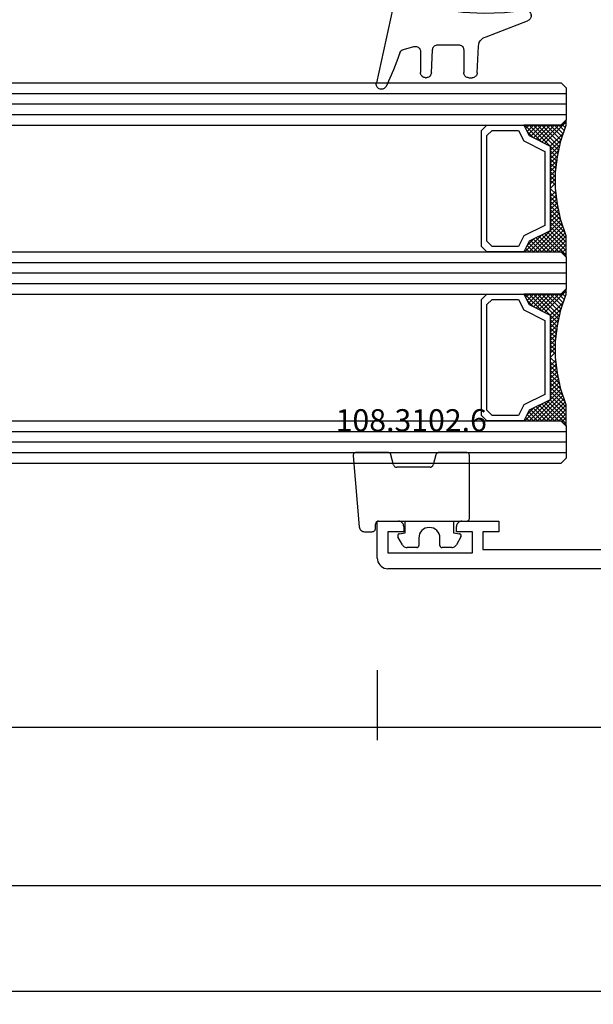
# Model space of a CAD drawing. Units: millimetres. Extents: x 0 to 2875, y -1911 to -50.
# Drawn here: x 927 to 981, y -1911 to -1818 of the extents above; entities that cross this region are included whole.
import ezdxf
from ezdxf.enums import TextEntityAlignment as Align

# ---------------------------------------------------------------- set-up
doc = ezdxf.new("R2010")
doc.units = ezdxf.units.MM
doc.header["$PDMODE"] = 3
doc.header["$PDSIZE"] = -0.5
for name, color, linetype in [('CrossSectionsDim', 3, 'Continuous'), ('CrossSectionsGlass', 4, 'Continuous'), ('CrossSectionsGums', 1, 'Continuous'), ('CrossSectionsProfils', 7, 'Continuous'), ('CrossSectionsTexts', 3, 'Continuous')]:
    doc.layers.add(name, color=color, linetype=linetype)
doc.styles.add('CrossSection', font='simplex.shx', dxfattribs={"height": 3})
doc.styles.get("Standard").update_dxf_attribs({"font": 'complex.shx', "height": 60})
doc.dimstyles.new('CrossSection', dxfattribs={"dimtxt": 3, "dimasz": 3, "dimexe": 1.25, "dimexo": 0.625, "dimtad": 1, "dimdec": 1, "dimtxsty": 'CrossSection', "dimblk": 'NONE', "dimcen": 2.5, "dimclrd": 256, "dimclre": 256, "dimadec": 0, "dimazin": 2, "dimtfac": 1, "dimtdec": 4, "dimtofl": 0, "dimtmove": 0, "dimatfit": 3, "dimfxl": 1, "dimtolj": 1, "dimtzin": 0, "dimarcsym": 0})

# ---------------------------------------------------------------- blocks, each defined once
blk = doc.blocks.new('36mm_4_12_4_12_4_3', base_point=(896.6, 20))
at = {"layer": 'CrossSectionsGlass'}
for p, q in [((0.5, 20), (0, 19.5)), ((918.2, 20), (0.5, 20)), ((0, 19.5), (0, 16.5)), ((918.7, 19), (0, 19)), ((918.7, 18), (0, 18)), ((918.7, 17), (0, 17)), ((0.5, 16), (0, 16.5)), ((0.025, 16.3), (2.058, 14.267)), ((0.025, 16.1), (0.225, 16.3)), ((0.025, 15.7), (0.425, 16.1)), ((0.025, 15.3), (0.725, 16)), ((0.025, 14.9), (1.125, 16)), ((0.025, 14.5), (1.525, 16)), ((0.025, 15.9), (1.792, 14.133)), ((0.125, 14.2), (1.925, 16)), ((0.225, 13.9), (2.325, 16)), ((0.325, 13.6), (2.725, 16)), ((918.2, 16), (0.5, 16)), ((0.525, 13), (3.525, 16)), ((1.125, 16), (2.592, 14.533)), ((1.525, 16), (2.858, 14.667)), ((2.325, 16), (3.392, 14.933)), ((2.725, 16), (3.592, 15.133)), ((3.525, 16), (3.858, 15.667)), ((0.025, 15.5), (1.525, 14)), ((0.887, 11.038), (1.525, 10.4)), ((1.025, 9.9), (1.037, 9.912)), ((1.025, 9.1), (1.525, 9.6)), ((0.025, 3.7), (2.058, 5.733)), ((0.275, 4.75), (1.525, 6)), ((0.5, 4), (0, 3.5)), ((0, 3.925), (0.225, 3.7)), ((0.1, 4.225), (0.425, 3.9)), ((918.2, 4), (0.5, 4)), ((0, 3.5), (0, 0.5)), ((918.7, 3), (0, 3)), ((918.7, 2), (0, 2)), ((918.7, 1), (0, 1)), ((0.5, 0), (0, 0.5)), ((0.025, 0.3), (2.058, -1.733)), ((0.025, 0.1), (0.225, 0.3)), ((0.025, -0.3), (0.425, 0.1)), ((0.025, -0.7), (0.725, 0)), ((0.025, -1.1), (1.125, 0)), ((0.025, -1.5), (1.525, 0)), ((0.025, -0.1), (1.792, -1.867)), ((0.025, -0.5), (1.525, -2)), ((0.125, -1.8), (1.925, 0)), ((0.225, -2.1), (2.325, 0)), ((0.325, -2.4), (2.725, 0)), ((918.2, 0), (0.5, 0)), ((0.525, -3), (3.525, 0)), ((1.125, 0), (2.592, -1.467)), ((1.525, 0), (2.858, -1.333)), ((2.325, 0), (3.392, -1.067)), ((2.725, 0), (3.592, -0.867)), ((3.525, 0), (3.858, -0.333)), ((0.887, -4.962), (1.525, -5.6)), ((1.025, -6.1), (1.037, -6.088)), ((1.025, -6.9), (1.525, -6.4)), ((0.275, -11.25), (1.525, -10)), ((0.025, -12.3), (2.058, -10.267)), ((0.5, -12), (0, -12.5)), ((0, -12.075), (0.225, -12.3)), ((0.1, -11.775), (0.425, -12.1)), ((918.2, -12), (0.5, -12)), ((0, -12.5), (0, -15.5)), ((918.7, -13), (0, -13)), ((918.7, -14), (0, -14)), ((918.7, -15), (0, -15)), ((0.5, -16), (0, -15.5)), ((918.2, -16), (0.5, -16))]:
    blk.add_line(p, q, dxfattribs=at)
at = {"layer": 'CrossSectionsGlass', "flags": 128}
for points in [[(4.025, 4), (3.525, 5), (1.525, 6), (1.525, 14), (3.525, 15), (4.025, 16), (0.525, 16), (0.025, 16.5), (0.025, 14.5), (0.525, 13), (0.825, 11.5), (1.025, 10), (1.025, 8.5), (0.825, 7), (0.525, 5.5), (0.025, 4), (0.025, 3.5), (0.525, 4), (4.025, 4)], [(1.925, 16), (3.125, 14.8), (3.725, 15.4), (3.125, 16), (0.425, 13.3)], [(0.725, 16), (2.325, 14.4), (3.925, 16), (3.992, 15.933)], [(7.525, 16), (8.025, 15.5), (8.025, 4.5), (7.525, 4), (4.025, 4), (3.525, 5), (1.525, 6), (1.525, 14), (3.525, 15), (4.025, 16), (7.525, 16)], [(0.025, 15.1), (1.525, 13.6), (0.592, 12.667)], [(7.025, 15.5), (7.525, 15), (7.525, 5), (7.025, 4.5), (4.525, 4.5), (4.025, 5.5), (2.025, 6.5), (2.025, 13.5), (4.025, 14.5), (4.525, 15.5), (7.025, 15.5)], [(0.025, 14.7), (1.525, 13.2), (0.658, 12.333)], [(0.125, 14.2), (1.525, 12.8), (0.725, 12)], [(0.325, 13.6), (1.525, 12.4), (0.792, 11.667)], [(0.525, 13), (1.525, 12), (0.849, 11.324)], [(0.625, 12.5), (1.525, 11.6), (0.896, 10.971)], [(0.725, 12), (1.525, 11.2), (0.943, 10.618)], [(0.825, 11.5), (1.525, 10.8), (0.99, 10.265)], [(0.948, 10.577), (1.525, 10), (1.025, 9.5)], [(1.025, 9.7), (1.525, 9.2), (1.025, 8.7)], [(1.025, 8.5), (1.525, 8), (0.871, 7.346)], [(1.025, 8.9), (1.525, 8.4), (0.933, 7.808)], [(1.025, 9.3), (1.525, 8.8), (0.994, 8.269)], [(0.931, 7.794), (1.525, 7.2), (0.7, 6.375)], [(0.978, 8.147), (1.525, 7.6), (0.8, 6.875)], [(0.837, 7.088), (1.525, 6.4), (0.475, 5.35)], [(0.884, 7.441), (1.525, 6.8), (0.6, 5.875)], [(0.775, 6.75), (3.525, 4), (3.858, 4.333)], [(0.2, 4.525), (0.725, 4), (2.325, 5.6), (3.925, 4)], [(0.5, 5.425), (1.925, 4), (3.125, 5.2), (3.725, 4.6), (3.125, 4), (0.708, 6.417)], [(0.575, 5.75), (2.325, 4), (3.392, 5.067)], [(0.642, 6.083), (2.725, 4), (3.592, 4.867)], [(0.3, 4.825), (1.125, 4), (2.592, 5.467)], [(0.4, 5.125), (1.525, 4), (2.858, 5.333)], [(4.025, -12), (3.525, -11), (1.525, -10), (1.525, -2), (3.525, -1), (4.025, 0), (0.525, 0), (0.025, 0.5), (0.025, -1.5), (0.525, -3), (0.825, -4.5), (1.025, -6), (1.025, -7.5), (0.825, -9), (0.525, -10.5), (0.025, -12), (0.025, -12.5), (0.525, -12), (4.025, -12)], [(0.025, -0.9), (1.525, -2.4), (0.592, -3.333)], [(1.925, 0), (3.125, -1.2), (3.725, -0.6), (3.125, 0), (0.425, -2.7)], [(0.725, 0), (2.325, -1.6), (3.925, 0), (3.992, -0.067)], [(7.525, 0), (8.025, -0.5), (8.025, -11.5), (7.525, -12), (4.025, -12), (3.525, -11), (1.525, -10), (1.525, -2), (3.525, -1), (4.025, 0), (7.525, 0)], [(7.025, -0.5), (7.525, -1), (7.525, -11), (7.025, -11.5), (4.525, -11.5), (4.025, -10.5), (2.025, -9.5), (2.025, -2.5), (4.025, -1.5), (4.525, -0.5), (7.025, -0.5)], [(0.025, -1.3), (1.525, -2.8), (0.658, -3.667)], [(0.125, -1.8), (1.525, -3.2), (0.725, -4)], [(0.325, -2.4), (1.525, -3.6), (0.792, -4.333)], [(0.525, -3), (1.525, -4), (0.849, -4.676)], [(0.625, -3.5), (1.525, -4.4), (0.896, -5.029)], [(0.725, -4), (1.525, -4.8), (0.943, -5.382)], [(0.825, -4.5), (1.525, -5.2), (0.99, -5.735)], [(0.948, -5.423), (1.525, -6), (1.025, -6.5)], [(1.025, -6.3), (1.525, -6.8), (1.025, -7.3)], [(1.025, -7.1), (1.525, -7.6), (0.933, -8.192)], [(1.025, -6.7), (1.525, -7.2), (0.994, -7.731)], [(0.931, -8.206), (1.525, -8.8), (0.7, -9.625)], [(0.978, -7.853), (1.525, -8.4), (0.8, -9.125)], [(1.025, -7.5), (1.525, -8), (0.871, -8.654)], [(0.837, -8.912), (1.525, -9.6), (0.475, -10.65)], [(0.884, -8.559), (1.525, -9.2), (0.6, -10.125)], [(0.775, -9.25), (3.525, -12), (3.858, -11.667)], [(0.5, -10.575), (1.925, -12), (3.125, -10.8), (3.725, -11.4), (3.125, -12), (0.708, -9.583)], [(0.575, -10.25), (2.325, -12), (3.392, -10.933)], [(0.642, -9.917), (2.725, -12), (3.592, -11.133)], [(0.2, -11.475), (0.725, -12), (2.325, -10.4), (3.925, -12)], [(0.3, -11.175), (1.125, -12), (2.592, -10.533)], [(0.4, -10.875), (1.525, -12), (2.858, -10.667)]]:
    blk.add_lwpolyline(points, dxfattribs=at)
blk = doc.blocks.new('08_38105_X', base_point=(10583.934, 1810.425))
at = {"layer": 'CrossSectionsProfils'}
for p, q in [((10582.934, 1810.425), (10479.934, 1810.425)), ((10478.934, 1809.425), (10478.934, 1805.925)), ((10479.934, 1806.925), (10479.934, 1808.925)), ((10479.934, 1808.925), (10487.934, 1808.925)), ((10487.934, 1808.925), (10487.934, 1806.925)), ((10488.934, 1806.925), (10488.934, 1808.625)), ((10488.934, 1808.625), (10508.434, 1808.625)), ((10481.434, 1806.925), (10479.934, 1806.925)), ((10481.434, 1806.425), (10481.434, 1806.925)), ((10487.934, 1806.925), (10486.434, 1806.925)), ((10486.434, 1806.925), (10486.434, 1806.425)), ((10490.434, 1806.925), (10488.934, 1806.925)), ((10490.434, 1805.925), (10490.434, 1806.925)), ((10478.934, 1805.925), (10480.934, 1805.925)), ((10486.934, 1805.925), (10490.434, 1805.925))]:
    blk.add_line(p, q, dxfattribs=at)
at = {"layer": 'CrossSectionsProfils', "flags": 128}
for points in [[(10478.934, 1809.425), (10478.949, 1809.599), (10478.994, 1809.767), (10479.068, 1809.925), (10479.168, 1810.068), (10479.291, 1810.191), (10479.434, 1810.291), (10479.592, 1810.365), (10479.76, 1810.41), (10479.934, 1810.425)], [(10481.434, 1806.425), (10481.426, 1806.339), (10481.404, 1806.254), (10481.367, 1806.175), (10481.317, 1806.104), (10481.255, 1806.042), (10481.184, 1805.992), (10481.105, 1805.955), (10481.021, 1805.933), (10480.934, 1805.925)], [(10486.934, 1805.925), (10486.847, 1805.933), (10486.763, 1805.955), (10486.684, 1805.992), (10486.612, 1806.042), (10486.551, 1806.104), (10486.501, 1806.175), (10486.464, 1806.254), (10486.441, 1806.339), (10486.434, 1806.425)]]:
    blk.add_lwpolyline(points, dxfattribs=at)
blk = doc.blocks.new('108_3102_6_TEXT_7', base_point=(961, 3.5))
at = {"layer": 'CrossSectionsTexts'}
blk.add_text('108.3102.6', height=2.1, dxfattribs=at).set_placement((964.214, 13), align=Align.CENTER)
blk = doc.blocks.new('108_3102_6', base_point=(2743.29, 1596.665))
at = {"layer": 'CrossSectionsGums', "color": 252, "true_color": 0x848484}
for p, q in [((2750.464, 1598.965), (2743.747, 1598.378)), ((2750.79, 1595.668), (2750.79, 1598.666)), ((2743.29, 1597.879), (2743.29, 1597.138)), ((2743.59, 1596.838), (2743.99, 1596.838)), ((2744.29, 1596.538), (2744.29, 1588.238)), ((2749.613, 1595.122), (2750.568, 1595.378)), ((2742.048, 1594.291), (2742.806, 1594.712)), ((2743.096, 1594.589), (2743.19, 1594.038)), ((2749.39, 1591.672), (2749.39, 1594.832)), ((2741.79, 1592.938), (2741.79, 1593.854)), ((2743.19, 1594.038), (2744.29, 1594.038)), ((2742.69, 1592.738), (2741.99, 1592.738)), ((2741.79, 1589.621), (2741.79, 1590.538)), ((2741.99, 1590.738), (2742.69, 1590.738)), ((2750.568, 1591.126), (2749.613, 1591.382)), ((2750.79, 1588.238), (2750.79, 1590.836)), ((2742.806, 1588.763), (2742.048, 1589.184)), ((2743.19, 1589.438), (2743.096, 1588.886)), ((2744.29, 1589.438), (2743.19, 1589.438)), ((2744.59, 1587.938), (2750.49, 1587.938))]:
    blk.add_line(p, q, dxfattribs=at)
at = {"layer": 'CrossSectionsGums', "color": 252, "true_color": 0x848484, "flags": 128}
for points in [[(2750.79, 1598.666), (2750.785, 1598.721), (2750.77, 1598.774), (2750.746, 1598.824), (2750.713, 1598.868), (2750.672, 1598.905), (2750.625, 1598.934), (2750.574, 1598.955), (2750.519, 1598.965), (2750.464, 1598.965)], [(2743.747, 1598.378), (2743.656, 1598.361), (2743.569, 1598.328), (2743.49, 1598.279), (2743.422, 1598.217), (2743.366, 1598.143), (2743.324, 1598.061), (2743.299, 1597.972), (2743.29, 1597.879)], [(2743.29, 1597.138), (2743.295, 1597.085), (2743.309, 1597.035), (2743.331, 1596.988), (2743.361, 1596.945), (2743.398, 1596.908), (2743.44, 1596.878), (2743.488, 1596.856), (2743.538, 1596.842), (2743.59, 1596.838)], [(2744.29, 1596.538), (2744.286, 1596.59), (2744.272, 1596.64), (2744.25, 1596.688), (2744.22, 1596.73), (2744.183, 1596.767), (2744.14, 1596.797), (2744.093, 1596.819), (2744.043, 1596.833), (2743.99, 1596.838)], [(2750.568, 1595.378), (2750.621, 1595.397), (2750.669, 1595.426), (2750.71, 1595.464), (2750.744, 1595.508), (2750.77, 1595.558), (2750.785, 1595.612), (2750.79, 1595.668)], [(2742.048, 1594.291), (2741.974, 1594.242), (2741.911, 1594.18), (2741.86, 1594.108), (2741.822, 1594.028), (2741.798, 1593.943), (2741.79, 1593.854)], [(2743.096, 1594.589), (2743.084, 1594.623), (2743.065, 1594.655), (2743.041, 1594.682), (2743.013, 1594.705), (2742.981, 1594.722), (2742.947, 1594.733), (2742.911, 1594.737), (2742.874, 1594.736), (2742.839, 1594.727), (2742.806, 1594.712)], [(2749.613, 1595.122), (2749.56, 1595.103), (2749.512, 1595.074), (2749.471, 1595.036), (2749.436, 1594.992), (2749.411, 1594.942), (2749.396, 1594.888), (2749.39, 1594.832)], [(2741.79, 1592.938), (2741.793, 1592.903), (2741.803, 1592.869), (2741.817, 1592.838), (2741.837, 1592.809), (2741.862, 1592.784), (2741.89, 1592.764), (2741.922, 1592.75), (2741.956, 1592.741), (2741.99, 1592.738)], [(2749.39, 1591.672), (2749.394, 1591.623), (2749.406, 1591.575), (2749.426, 1591.53), (2749.452, 1591.489), (2749.485, 1591.453), (2749.524, 1591.422), (2749.567, 1591.398), (2749.613, 1591.382)], [(2741.99, 1590.738), (2741.956, 1590.735), (2741.922, 1590.726), (2741.89, 1590.711), (2741.862, 1590.691), (2741.837, 1590.666), (2741.817, 1590.638), (2741.803, 1590.606), (2741.793, 1590.572), (2741.79, 1590.538)], [(2750.79, 1590.836), (2750.785, 1590.892), (2750.77, 1590.946), (2750.744, 1590.996), (2750.71, 1591.04), (2750.669, 1591.078), (2750.621, 1591.106), (2750.568, 1591.126)], [(2741.79, 1589.621), (2741.798, 1589.533), (2741.822, 1589.447), (2741.86, 1589.367), (2741.911, 1589.295), (2741.974, 1589.233), (2742.048, 1589.184)], [(2742.806, 1588.763), (2742.839, 1588.748), (2742.874, 1588.74), (2742.911, 1588.738), (2742.947, 1588.742), (2742.981, 1588.753), (2743.013, 1588.771), (2743.041, 1588.793), (2743.065, 1588.821), (2743.084, 1588.852), (2743.096, 1588.886)], [(2744.29, 1588.238), (2744.295, 1588.185), (2744.309, 1588.135), (2744.331, 1588.088), (2744.361, 1588.045), (2744.398, 1588.008), (2744.44, 1587.978), (2744.488, 1587.956), (2744.538, 1587.942), (2744.59, 1587.938)], [(2750.49, 1587.938), (2750.543, 1587.942), (2750.593, 1587.956), (2750.64, 1587.978), (2750.683, 1588.008), (2750.72, 1588.045), (2750.75, 1588.088), (2750.772, 1588.135), (2750.786, 1588.185), (2750.79, 1588.238)]]:
    blk.add_lwpolyline(points, dxfattribs=at)
at = {"layer": 'CrossSectionsGums', "color": 252, "true_color": 0x848484}
blk.add_arc((2742.69, 1591.738), 1, 270, 90, dxfattribs=at)
blk = doc.blocks.new('108_0113_6', base_point=(2898.965, 1599.104))
at = {"layer": 'CrossSectionsGums', "color": 252, "true_color": 0x848484}
for p, q in [((2897.792, 1600.804), (2905.965, 1602.59)), ((2897.065, 1599.15), (2897.065, 1599.861)), ((2902.792, 1600.03), (2902.525, 1599.033)), ((2899.015, 1599.15), (2897.065, 1599.15)), ((2899.015, 1597.2), (2899.015, 1599.15)), ((2902.996, 1598.419), (2904.993, 1598.419)), ((2899.017, 1596.344), (2898.528, 1597.2)), ((2898.528, 1597.2), (2899.015, 1597.2)), ((2905.018, 1597.388), (2902.822, 1597.273)), ((2905.48, 1597.931), (2905.48, 1597.875)), ((2902.36, 1596.786), (2902.36, 1594.811)), ((2902.848, 1594.324), (2904.993, 1594.324)), ((2905.48, 1593.836), (2905.48, 1593.534)), ((2905.027, 1593.048), (2902.475, 1592.934)), ((2901.601, 1592.214), (2900.087, 1588.299)), ((2899.616, 1587.938), (2899.592, 1587.938))]:
    blk.add_line(p, q, dxfattribs=at)
at = {"layer": 'CrossSectionsGums', "color": 252, "true_color": 0x848484, "flags": 128}
for points in [[(2906.303, 1601.68), (2906.375, 1601.723), (2906.439, 1601.778), (2906.492, 1601.844), (2906.534, 1601.917), (2906.562, 1601.997), (2906.575, 1602.08), (2906.575, 1602.165), (2906.559, 1602.248), (2906.53, 1602.327), (2906.487, 1602.4), (2906.433, 1602.464), (2906.368, 1602.518), (2906.295, 1602.56), (2906.216, 1602.589), (2906.133, 1602.604), (2906.048, 1602.604), (2905.965, 1602.59)], [(2897.792, 1600.804), (2897.641, 1600.751), (2897.501, 1600.674), (2897.376, 1600.575), (2897.268, 1600.456), (2897.181, 1600.322), (2897.117, 1600.176), (2897.078, 1600.02), (2897.065, 1599.861)], [(2903.108, 1600.366), (2903.922, 1600.656), (2904.726, 1600.972), (2905.52, 1601.314), (2906.303, 1601.68)], [(2903.108, 1600.366), (2903.022, 1600.324), (2902.945, 1600.268), (2902.88, 1600.198), (2902.828, 1600.118), (2902.792, 1600.03)], [(2902.525, 1599.033), (2902.51, 1598.953), (2902.509, 1598.872), (2902.522, 1598.791), (2902.547, 1598.714), (2902.586, 1598.643), (2902.635, 1598.578), (2902.694, 1598.523), (2902.762, 1598.478), (2902.836, 1598.446), (2902.915, 1598.426), (2902.996, 1598.419)], [(2905.48, 1597.931), (2905.473, 1598.016), (2905.451, 1598.098), (2905.415, 1598.175), (2905.366, 1598.245), (2905.306, 1598.305), (2905.237, 1598.354), (2905.16, 1598.389), (2905.077, 1598.411), (2904.993, 1598.419)], [(2902.822, 1597.273), (2902.741, 1597.262), (2902.663, 1597.237), (2902.589, 1597.2), (2902.524, 1597.15), (2902.467, 1597.091), (2902.421, 1597.023), (2902.388, 1596.948), (2902.367, 1596.868), (2902.36, 1596.786)], [(2905.018, 1597.388), (2905.1, 1597.399), (2905.178, 1597.424), (2905.251, 1597.462), (2905.317, 1597.511), (2905.373, 1597.57), (2905.419, 1597.639), (2905.453, 1597.714), (2905.473, 1597.793), (2905.48, 1597.875)], [(2899.111, 1588.501), (2899.335, 1590.458), (2899.394, 1592.426), (2899.287, 1594.393), (2899.017, 1596.344)], [(2902.36, 1594.811), (2902.368, 1594.727), (2902.39, 1594.645), (2902.426, 1594.568), (2902.474, 1594.498), (2902.534, 1594.438), (2902.604, 1594.389), (2902.681, 1594.353), (2902.763, 1594.331), (2902.848, 1594.324)], [(2905.48, 1593.836), (2905.473, 1593.921), (2905.451, 1594.003), (2905.415, 1594.08), (2905.366, 1594.15), (2905.306, 1594.21), (2905.237, 1594.259), (2905.16, 1594.294), (2905.077, 1594.316), (2904.993, 1594.324)], [(2905.027, 1593.048), (2905.107, 1593.06), (2905.184, 1593.086), (2905.256, 1593.124), (2905.32, 1593.173), (2905.376, 1593.232), (2905.421, 1593.3), (2905.453, 1593.374), (2905.474, 1593.453), (2905.48, 1593.534)], [(2902.475, 1592.934), (2902.305, 1592.907), (2902.142, 1592.85), (2901.992, 1592.766), (2901.859, 1592.656), (2901.747, 1592.525), (2901.66, 1592.376), (2901.601, 1592.214)], [(2899.111, 1588.501), (2899.105, 1588.417), (2899.114, 1588.333), (2899.137, 1588.252), (2899.173, 1588.177), (2899.222, 1588.108), (2899.282, 1588.049), (2899.351, 1588.002), (2899.427, 1587.966), (2899.509, 1587.945), (2899.592, 1587.938)], [(2899.616, 1587.938), (2899.696, 1587.944), (2899.773, 1587.963), (2899.846, 1587.995), (2899.913, 1588.038), (2899.972, 1588.092), (2900.022, 1588.154), (2900.06, 1588.224), (2900.087, 1588.299)]]:
    blk.add_lwpolyline(points, dxfattribs=at)
blk = doc.blocks.new('*D162')
at = {"layer": 'CrossSectionsDim', "lineweight": -2}
for p, q in [((80, -9.625), (80, -16.25)), ((961, -9.625), (961, -16.25)), ((80, -15), (961, -15))]:
    blk.add_line(p, q, dxfattribs=at)
at = {"layer": 'Defpoints', "color": 0}
for p in [(80, -9), (961, -9), (961, -15)]:
    blk.add_point(p, dxfattribs=at)
at = {"layer": 'CrossSectionsDim', "color": 0, "insert": (520.5, -12.875), "char_height": 3, "attachment_point": 5, "style": 'CrossSection'}
blk.add_mtext('\\A1;881', dxfattribs=at)
blk = doc.blocks.new('_NONE')
blk = doc.blocks.new('*D163')
at = {"layer": 'CrossSectionsDim', "lineweight": -2}
for p, q in [((0, -24.625), (0, -31.25)), ((1000, -24.625), (1000, -31.25)), ((0, -30), (1000, -30))]:
    blk.add_line(p, q, dxfattribs=at)
at = {"layer": 'Defpoints', "color": 0}
for p in [(0, -24), (1000, -24), (1000, -30)]:
    blk.add_point(p, dxfattribs=at)
at = {"layer": 'CrossSectionsDim', "color": 0, "insert": (500, -27.875), "char_height": 3, "attachment_point": 5, "style": 'CrossSection'}
blk.add_mtext('\\A1;1000', dxfattribs=at)
blk = doc.blocks.new('*D164')
at = {"layer": 'CrossSectionsDim', "lineweight": -2}
for p, q in [((0, -34.625), (0, -41.25)), ((2000, -34.625), (2000, -41.25)), ((0, -40), (2000, -40))]:
    blk.add_line(p, q, dxfattribs=at)
at = {"layer": 'Defpoints', "color": 0}
for p in [(0, -34), (2000, -34), (2000, -40)]:
    blk.add_point(p, dxfattribs=at)
at = {"layer": 'CrossSectionsDim', "color": 0, "insert": (1000, -37.875), "char_height": 3, "attachment_point": 5, "style": 'CrossSection'}
blk.add_mtext('\\A1;2000', dxfattribs=at)
blk = doc.blocks.new('*D170')
at = {"layer": 'CrossSectionsDim', "lineweight": -2}
for p, q in [((961, -9.625), (961, -16.25)), ((1066, -9.625), (1066, -16.25)), ((961, -15), (1066, -15))]:
    blk.add_line(p, q, dxfattribs=at)
at = {"layer": 'Defpoints', "color": 0}
for p in [(961, -9), (1066, -9), (1066, -15)]:
    blk.add_point(p, dxfattribs=at)
at = {"layer": 'CrossSectionsDim', "color": 0, "insert": (1013.5, -12.875), "char_height": 3, "attachment_point": 5, "style": 'CrossSection'}
blk.add_mtext('\\A1;105', dxfattribs=at)
blk = doc.blocks.new('*D119')
at = {"layer": 'CrossSectionsDim', "lineweight": -2}
for p, q in [((80, -1879.625), (80, -1886.25)), ((961, -1879.625), (961, -1886.25)), ((80, -1885), (961, -1885))]:
    blk.add_line(p, q, dxfattribs=at)
at = {"layer": 'Defpoints', "color": 0}
for p in [(80, -1879), (961, -1879), (961, -1885)]:
    blk.add_point(p, dxfattribs=at)
at = {"layer": 'CrossSectionsDim', "color": 0, "insert": (520.5, -1882.875), "char_height": 3, "attachment_point": 5, "style": 'CrossSection'}
blk.add_mtext('\\A1;881', dxfattribs=at)
blk = doc.blocks.new('*D120')
at = {"layer": 'CrossSectionsDim', "lineweight": -2}
for p, q in [((0, -1894.625), (0, -1901.25)), ((1000, -1894.625), (1000, -1901.25)), ((0, -1900), (1000, -1900))]:
    blk.add_line(p, q, dxfattribs=at)
at = {"layer": 'Defpoints', "color": 0}
for p in [(0, -1894), (1000, -1894), (1000, -1900)]:
    blk.add_point(p, dxfattribs=at)
at = {"layer": 'CrossSectionsDim', "color": 0, "insert": (500, -1897.875), "char_height": 3, "attachment_point": 5, "style": 'CrossSection'}
blk.add_mtext('\\A1;1000', dxfattribs=at)
blk = doc.blocks.new('*D121')
at = {"layer": 'CrossSectionsDim', "lineweight": -2}
for p, q in [((0, -1904.625), (0, -1911.25)), ((2000, -1904.625), (2000, -1911.25)), ((0, -1910), (2000, -1910))]:
    blk.add_line(p, q, dxfattribs=at)
at = {"layer": 'Defpoints', "color": 0}
for p in [(0, -1904), (2000, -1904), (2000, -1910)]:
    blk.add_point(p, dxfattribs=at)
at = {"layer": 'CrossSectionsDim', "color": 0, "insert": (1000, -1907.875), "char_height": 3, "attachment_point": 5, "style": 'CrossSection'}
blk.add_mtext('\\A1;2000', dxfattribs=at)
blk = doc.blocks.new('*D127')
at = {"layer": 'CrossSectionsDim', "lineweight": -2}
for p, q in [((961, -1879.625), (961, -1886.25)), ((1066, -1879.625), (1066, -1886.25)), ((961, -1885), (1066, -1885))]:
    blk.add_line(p, q, dxfattribs=at)
at = {"layer": 'Defpoints', "color": 0}
for p in [(961, -1879), (1066, -1879), (1066, -1885)]:
    blk.add_point(p, dxfattribs=at)
at = {"layer": 'CrossSectionsDim', "color": 0, "insert": (1013.5, -1882.875), "char_height": 3, "attachment_point": 5, "style": 'CrossSection'}
blk.add_mtext('\\A1;105', dxfattribs=at)
blk = doc.blocks.new('CS_8HORL1')
at = {"layer": 'CrossSectionsGlass', "rotation": 180}
blk.add_blockref('36mm_4_12_4_12_4_3', (82.3, 10), dxfattribs=at)
at = {"layer": 'CrossSectionsGums', "yscale": -1, "rotation": 270}
blk.add_blockref('108_0113_6', (964.4, 53), dxfattribs=at)
at = {"layer": 'CrossSectionsGums', "rotation": 90}
blk.add_blockref('108_3102_6', (961, 3.5), dxfattribs=at)
at = {"layer": 'CrossSectionsProfils', "yscale": -1}
blk.add_blockref('08_38105_X', (1066, 0), dxfattribs=at)
at = {"layer": 'CrossSectionsTexts'}
blk.add_blockref('108_3102_6_TEXT_7', (961, 3.5), dxfattribs=at)
at = {"layer": 'CrossSectionsDim'}
for base, p1, p2, picture, middle in [((961, -15), (80, -9), (961, -9), '*D162', (520.5, -15)), ((1066, -15), (961, -9), (1066, -9), '*D170', (1013.5, -15)), ((1000, -30), (0, -24), (1000, -24), '*D163', (500, -30)), ((2000, -40), (0, -34), (2000, -34), '*D164', (1000, -40))]:
    dim = blk.add_linear_dim(base=base, p1=p1, p2=p2, dimstyle='CrossSection', override={"dimpost": '<>'}, dxfattribs=at)
    dim.commit()
    dim.dimension.update_dxf_attribs({"geometry": picture, "text_midpoint": middle, "dimtype": 160})

msp = doc.modelspace()

# ---------------------------------------------------------------- block references
msp.add_blockref('CS_8HORL1', (0, -1870))
at = {"layer": 'CrossSectionsGlass', "rotation": 180}
msp.add_blockref('36mm_4_12_4_12_4_3', (82.3, -1860), dxfattribs=at)
at = {"layer": 'CrossSectionsGums', "yscale": -1, "rotation": 270}
msp.add_blockref('108_0113_6', (964.4, -1817), dxfattribs=at)
at = {"layer": 'CrossSectionsGums', "rotation": 90}
msp.add_blockref('108_3102_6', (961, -1866.5), dxfattribs=at)
at = {"layer": 'CrossSectionsProfils', "yscale": -1}
msp.add_blockref('08_38105_X', (1066, -1870), dxfattribs=at)
at = {"layer": 'CrossSectionsTexts'}
msp.add_blockref('108_3102_6_TEXT_7', (961, -1866.5), dxfattribs=at)

# ---------------------------------------------------------------- dimensions: what is measured, and where the dimension line sits
at = {"layer": 'CrossSectionsDim'}
for base, p1, p2, picture, middle in [((961, -1885), (80, -1879), (961, -1879), '*D119', (520.5, -1885)), ((1066, -1885), (961, -1879), (1066, -1879), '*D127', (1013.5, -1885)), ((1000, -1900), (0, -1894), (1000, -1894), '*D120', (500, -1900)), ((2000, -1910), (0, -1904), (2000, -1904), '*D121', (1000, -1910))]:
    dim = msp.add_linear_dim(base=base, p1=p1, p2=p2, dimstyle='CrossSection', override={"dimpost": '<>'}, dxfattribs=at)
    dim.commit()
    dim.dimension.update_dxf_attribs({"geometry": picture, "text_midpoint": middle, "dimtype": 160})

doc.saveas('drawing.dxf')
